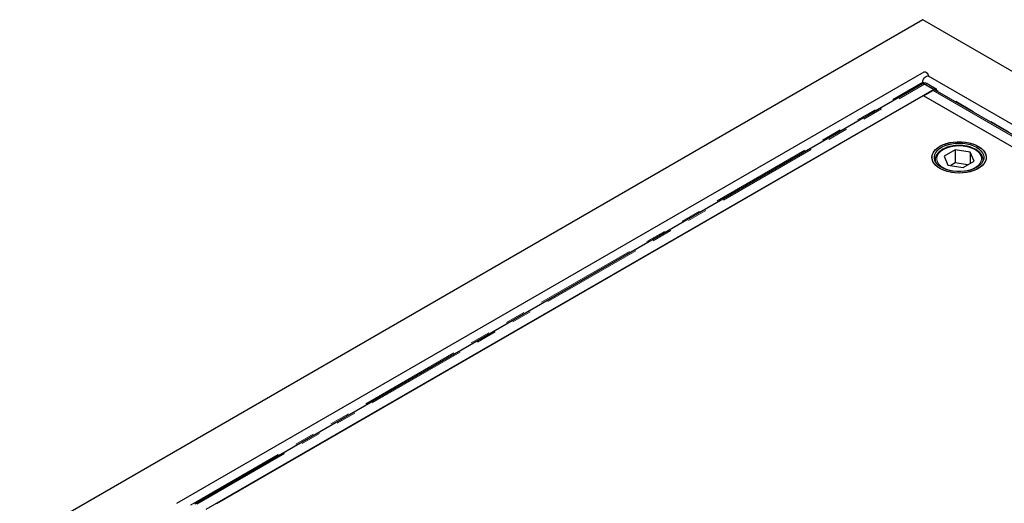
# Model space of a CAD drawing. Units: millimetres. Extents: x 23 to 474, y 7 to 417.
# Drawn here: x 262 to 324, y 344 to 374 of the extents above; entities that cross this region are included whole.
import ezdxf

# ---------------------------------------------------------------- set-up
doc = ezdxf.new("R2010")
doc.units = ezdxf.units.MM
doc.linetypes.add('PHANTOM', pattern=[12.7, 6.35, -1.27, 1.27, -1.27, 1.27, -1.27])

msp = doc.modelspace()

# ---------------------------------------------------------------- linework, layer by layer
at = {"color": 7, "linetype": 'Continuous', "lineweight": 25}
for p, q in [((319.038, 374.173), (262.469, 341.517)), ((375.606, 341.517), (319.038, 374.173)), ((319.1, 370.882), (272.289, 343.859)), ((319.029, 370.151), (273.435, 343.83)), ((319.038, 370.153), (319.038, 370.255)), ((319.159, 370.193), (319.097, 370.159)), ((319.154, 370.138), (319.729, 369.807)), ((319.202, 370.119), (319.771, 369.791)), ((319.308, 370.178), (319.877, 369.85)), ((365.362, 344.104), (319.4, 370.637)), ((319.729, 369.807), (274.135, 343.486)), ((319.697, 369.748), (319.1, 369.403)), ((319.729, 369.807), (319.729, 369.763)), ((319.877, 369.85), (319.771, 369.791)), ((319.771, 369.791), (319.771, 369.772)), ((363.965, 344.277), (319.822, 369.76)), ((319.877, 369.85), (319.876, 369.73)), ((274.799, 343.87), (319.064, 369.423)), ((319.064, 369.423), (357.319, 347.339)), ((319.1, 369.403), (363.294, 343.89)), ((321.07, 366.016), (320.373, 365.617)), ((322.017, 365.867), (321.07, 366.016)), ((321.07, 366.016), (321.07, 365.199)), ((322.267, 365.319), (322.017, 365.867)), ((322.017, 365.867), (322.017, 365.176)), ((319.82, 365.386), (319.82, 365.324)), ((319.821, 365.36), (319.82, 365.386)), ((320.373, 365.617), (320.623, 365.069)), ((321.07, 365.199), (320.795, 365.042)), ((321.845, 365.077), (321.07, 365.199)), ((321.57, 364.92), (322.267, 365.319)), ((322.82, 365.324), (322.82, 365.386)), ((320.623, 365.069), (321.57, 364.92))]:
    msp.add_line(p, q, dxfattribs=at)
at = {"color": 8, "linetype": 'PHANTOM', "lineweight": 18}
for p, q in [((273.164, 343.772), (319.038, 370.255)), ((273.56, 343.818), (319.154, 370.138)), ((319.152, 370.189), (319.038, 370.255)), ((319.308, 370.178), (319.202, 370.119)), ((319.697, 369.748), (363.892, 344.235)), ((364.001, 344.298), (319.876, 369.771)), ((322.82, 365.372), (322.814, 365.312))]:
    msp.add_line(p, q, dxfattribs=at)
at = {"color": 7, "linetype": 'Continuous', "lineweight": 25, "flags": 128}
for points in [[(319.443, 370.612), (319.412, 370.686), (319.356, 370.773), (319.287, 370.842), (319.213, 370.885), (319.144, 370.896), (319.1, 370.882)], [(319.038, 370.255), (319.05, 370.346), (319.087, 370.441), (319.144, 370.528), (319.213, 370.597), (319.287, 370.64), (319.356, 370.651), (319.4, 370.637)], [(319.142, 370.144), (319.157, 370.139), (319.202, 370.119)], [(319.676, 365.299), (319.63, 365.44), (319.621, 365.584), (319.648, 365.726), (319.71, 365.865), (319.807, 365.997), (319.936, 366.119), (320.094, 366.229), (320.279, 366.325), (320.485, 366.404), (320.71, 366.465), (320.947, 366.507), (321.193, 366.528), (321.441, 366.528), (321.687, 366.508), (321.924, 366.467), (322.149, 366.406), (322.356, 366.327), (322.542, 366.232), (322.701, 366.122), (322.83, 366), (322.928, 365.868), (322.991, 365.729), (323.019, 365.587), (323.01, 365.444), (322.965, 365.303), (322.886, 365.167), (322.773, 365.04), (322.628, 364.923), (322.457, 364.82), (322.26, 364.732), (322.044, 364.662), (321.812, 364.61), (321.57, 364.579), (321.323, 364.568), (321.075, 364.578), (320.833, 364.609), (320.601, 364.66), (320.384, 364.73), (320.188, 364.817), (320.015, 364.92), (319.87, 365.037), (319.756, 365.164), (319.676, 365.299)], [(320.118, 366.243), (320.306, 366.337), (320.515, 366.414), (320.742, 366.472), (320.981, 366.511), (321.227, 366.529), (321.475, 366.527), (321.72, 366.503), (321.956, 366.459), (322.179, 366.396), (322.383, 366.315), (322.565, 366.218), (322.72, 366.106), (322.846, 365.982), (322.939, 365.849), (322.997, 365.71), (323.02, 365.567), (323.006, 365.424), (322.956, 365.284), (322.872, 365.149), (322.755, 365.023), (322.606, 364.908), (322.431, 364.807), (322.232, 364.721), (322.013, 364.653), (321.78, 364.605), (321.537, 364.576), (321.289, 364.568), (321.042, 364.581), (320.8, 364.615), (320.57, 364.669), (320.356, 364.741), (320.162, 364.831), (319.994, 364.935), (319.853, 365.054), (319.743, 365.182), (319.668, 365.319), (319.627, 365.46), (319.622, 365.603), (319.654, 365.745), (319.721, 365.883), (319.822, 366.014), (319.956, 366.135), (320.118, 366.243)], [(319.821, 365.322), (319.778, 365.456), (319.772, 365.593), (319.801, 365.729), (319.867, 365.861), (319.966, 365.985), (320.097, 366.099), (320.257, 366.201), (320.442, 366.287), (320.647, 366.355), (320.868, 366.405), (321.1, 366.435), (321.336, 366.444), (321.573, 366.432), (321.803, 366.4), (322.022, 366.347), (322.225, 366.276), (322.407, 366.187), (322.563, 366.084), (322.689, 365.968), (322.784, 365.843), (322.845, 365.71), (322.869, 365.574), (322.858, 365.437), (322.81, 365.303), (322.727, 365.175), (322.612, 365.055), (322.466, 364.947), (322.293, 364.853), (322.098, 364.775), (321.884, 364.716), (321.657, 364.676), (321.422, 364.657), (321.185, 364.658), (320.951, 364.68), (320.725, 364.723), (320.514, 364.785), (320.321, 364.865), (320.152, 364.961), (320.01, 365.071), (319.899, 365.192), (319.821, 365.322)], [(322.82, 365.386), (322.82, 365.377), (322.82, 365.372)]]:
    msp.add_lwpolyline(points, dxfattribs=at)
at = {"color": 8, "linetype": 'PHANTOM', "lineweight": 18, "flags": 128}
msp.add_lwpolyline([(319.825, 365.312), (319.823, 365.329), (319.821, 365.36)], dxfattribs=at)
at = {"color": 7, "linetype": 'Continuous', "lineweight": 25}
for centre, radius, start, end in [((319.221, 370.056), 0.15, 54.18002, 114.36965), ((319.784, 369.606), 0.166, 94.57715, 121.50774), ((319.777, 369.681), 0.0916, 60.58738, 94.06299)]:
    msp.add_arc(centre, radius, start, end, dxfattribs=at)
for points, knots in [([(319.154, 370.138), (319.141, 370.145), (319.116, 370.157), (319.08, 370.163), (319.05, 370.161), (319.034, 370.152), (319.028, 370.149)], [0, 0, 0, 0, 0.272229, 0.544458, 0.816687, 1, 1, 1, 1]), ([(321.32, 366.294), (321.246, 366.293), (321.142, 366.29), (320.992, 366.274), (320.866, 366.254), (320.722, 366.222), (320.578, 366.18), (320.438, 366.126), (320.305, 366.061), (320.183, 365.986), (320.075, 365.901), (319.983, 365.807), (319.908, 365.704), (319.854, 365.591), (319.821, 365.474), (319.822, 365.395), (319.822, 365.357)], [0, 0, 0, 0, 0.0936816, 0.1315798, 0.1941164, 0.258411, 0.3267443, 0.3973397, 0.4695496, 0.5429232, 0.6172445, 0.6924098, 0.7685257, 0.8459488, 0.9255015, 1, 1, 1, 1]), ([(322.816, 365.371), (322.817, 365.39), (322.822, 365.455), (322.796, 365.563), (322.742, 365.687), (322.662, 365.802), (322.56, 365.906), (322.437, 366), (322.297, 366.081), (322.145, 366.15), (321.987, 366.204), (321.832, 366.242), (321.691, 366.268), (321.554, 366.285), (321.432, 366.293), (321.351, 366.294), (321.32, 366.294)], [0, 0, 0, 0, 0.0380875, 0.1284767, 0.2123355, 0.2967595, 0.3811301, 0.4649017, 0.5476578, 0.6289264, 0.7076571, 0.7804945, 0.8436279, 0.8963031, 0.9596054, 1, 1, 1, 1])]:
    msp.add_open_spline(points, degree=3, knots=knots, dxfattribs=at)
at = {"color": 8, "linetype": 'PHANTOM', "lineweight": 18}
for points, knots in [([(320.861, 364.705), (320.777, 364.725), (320.604, 364.765), (320.377, 364.863), (320.187, 364.984), (320.048, 365.118), (319.958, 365.261), (319.915, 365.41), (319.921, 365.567), (319.983, 365.726), (320.102, 365.878), (320.272, 366.012), (320.482, 366.121), (320.714, 366.203), (320.882, 366.234), (320.963, 366.249)], [0, 0, 0, 0, 0.075868, 0.156797, 0.236044, 0.312128, 0.383912, 0.455696, 0.53178, 0.611027, 0.691956, 0.772885, 0.852132, 0.928216, 1, 1, 1, 1]), ([(320.963, 366.249), (321.047, 366.259), (321.22, 366.28), (321.492, 366.275), (321.767, 366.24), (322.03, 366.171), (322.263, 366.073), (322.453, 365.952), (322.592, 365.817), (322.681, 365.675), (322.725, 365.525), (322.719, 365.369), (322.657, 365.209), (322.538, 365.058), (322.368, 364.923), (322.158, 364.814), (321.925, 364.732), (321.758, 364.701), (321.676, 364.686)], [0, 0, 0, 0, 0.058258, 0.120006, 0.18432, 0.25, 0.31568, 0.379994, 0.441742, 0.5, 0.558258, 0.620006, 0.68432, 0.75, 0.81568, 0.879994, 0.941742, 1, 1, 1, 1])]:
    msp.add_open_spline(points, degree=3, knots=knots, dxfattribs=at)

doc.saveas('drawing.dxf')
